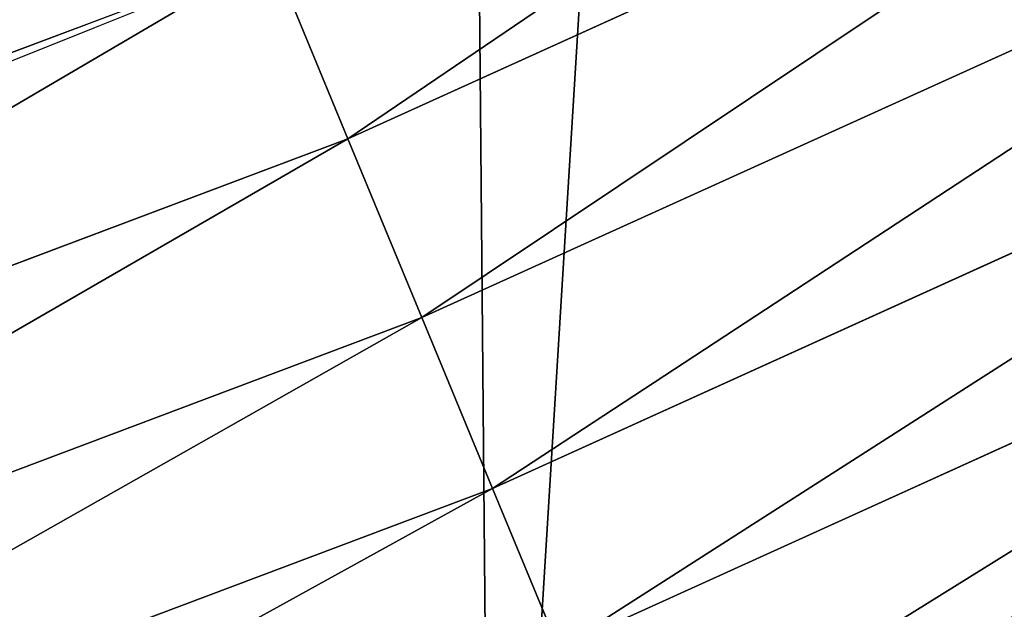
# Model space of a CAD drawing. Extents: x 0 to 1817, y -30 to 639.
# Drawn here: x 1633 to 1645, y 28 to 35 of the extents above; entities that cross this region are included whole.
import ezdxf

# ---------------------------------------------------------------- set-up
doc = ezdxf.new("R2010")
doc.units = 0
doc.header["$LTSCALE"] = 25.4
doc.layers.get('0').update_dxf_attribs({"color": 13, "linetype": 'CONTINUOUS'})

msp = doc.modelspace()

# ---------------------------------------------------------------- linework, layer by layer
at = {"color": 0}
for p, q in [((1636.605733751916, 33.97427662920534, 459.6180095148613), (1649.416849055742, 39.77891745570961, 459.6180095148613)), ((1636.605733751916, 33.97427662920534, 459.6180095148613), (1649.416849055742, 39.77891745570961, 459.6180095148613)), ((1650.451174348847, 37.68151324488679, 458.9347795960336), (1637.500667676525, 31.81371501098642, 458.9347795960336)), ((1650.451174348847, 37.68151324488679, 458.9347795960336), (1637.500667676525, 31.81371501098642, 458.9347795960336)), ((1636.605733751916, 33.97427662920534, 459.6180095148613), (1635.68489188574, 36.1973855513266, 459.9999999999999)), ((1636.605733751916, 33.97427662920534, 459.6180095148613), (1635.68489188574, 36.1973855513266, 459.9999999999999)), ((1651.438929480567, 35.67854397947593, 457.9612932452021), (1638.355307490975, 29.75043197999534, 457.9612932452021)), ((1651.438929480567, 35.67854397947593, 457.9612932452021), (1638.355307490975, 29.75043197999534, 457.9612932452021)), ((1623.442406355247, 29.01995101408026, 459.6180095148613), (1636.605733751916, 33.97427662920534, 459.6180095148613)), ((1623.442406355247, 29.01995101408026, 459.6180095148613), (1636.605733751916, 33.97427662920534, 459.6180095148613)), ((1637.500667676525, 31.81371501098642, 458.9347795960336), (1636.605733751916, 33.97427662920534, 459.6180095148613)), ((1637.500667676525, 31.81371501098642, 458.9347795960336), (1636.605733751916, 33.97427662920534, 459.6180095148613)), ((1652.364236170424, 33.80220762712252, 456.7131993704971), (1639.155914759251, 27.81759505478909, 456.7131993704971)), ((1652.364236170424, 33.80220762712252, 456.7131993704971), (1639.155914759251, 27.81759505478909, 456.7131993704971)), ((1637.500667676525, 31.81371501098642, 458.9347795960336), (1624.194116666902, 26.80548384501029, 458.9347795960336)), ((1637.500667676525, 31.81371501098642, 458.9347795960336), (1624.194116666902, 26.80548384501029, 458.9347795960336)), ((1638.355307490975, 29.75043197999534, 457.9612932452021), (1637.500667676525, 31.81371501098642, 458.9347795960336)), ((1638.355307490975, 29.75043197999534, 457.9612932452021), (1637.500667676525, 31.81371501098642, 458.9347795960336)), ((1638.355307490975, 29.75043197999534, 457.9612932452021), (1624.911981465192, 24.69072234313976, 457.9612932452021)), ((1638.355307490975, 29.75043197999534, 457.9612932452021), (1624.911981465192, 24.69072234313976, 457.9612932452021)), ((1639.155914759251, 27.81759505478909, 456.7131993704971), (1638.355307490975, 29.75043197999534, 457.9612932452021)), ((1639.155914759251, 27.81759505478909, 456.7131993704971), (1638.355307490975, 29.75043197999534, 457.9612932452021))]:
    msp.add_line(p, q, dxfattribs=at)
at = {"color": 95, "extrusion": (0, 0, -1)}
msp.add_arc((-1554.354574149392, 232.5461416625299), 229.9083898386199, 120.0000000000004, 299.9999999999993, dxfattribs=at)
msp.add_arc((-1554.354574149392, 232.5461416625299), 229.9083898386199, 120.0000000000004, 299.9999999999993, dxfattribs=at)
msp.add_arc((-1554.354574149392, 232.5461416625299), 229.9083898386199, 120.0000000000004, 299.9999999999993, dxfattribs=at)
msp.add_arc((-1554.354574149392, 232.5461416625299), 229.9083898386199, 120.0000000000004, 299.9999999999993, dxfattribs=at)
msp.add_arc((-1554.354574149392, 232.5461416625299), 229.9083898386199, 120.0000000000004, 299.9999999999993, dxfattribs=at)
msp.add_arc((-1554.354574149392, 232.5461416625299), 229.9083898386199, 120.0000000000004, 299.9999999999993, dxfattribs=at)
msp.add_arc((-1554.354574149392, 232.5461416625299), 229.9083898386199, 120.0000000000004, 299.9999999999993, dxfattribs=at)
msp.add_arc((-1554.354574149392, 232.5461416625299), 229.9083898386199, 120.0000000000004, 299.9999999999993, dxfattribs=at)
msp.add_arc((-1554.354574149392, 232.5461416625299), 229.9083898386199, 120.0000000000004, 299.9999999999993, dxfattribs=at)
msp.add_arc((-1554.354574149392, 232.5461416625299), 229.9083898386199, 120.0000000000004, 299.9999999999993, dxfattribs=at)
msp.add_arc((-1554.354574149392, 232.5461416625299), 229.9083898386199, 120.0000000000004, 299.9999999999993, dxfattribs=at)
msp.add_arc((-1554.354574149392, 232.5461416625299), 229.9083898386199, 120.0000000000004, 299.9999999999993, dxfattribs=at)
msp.add_arc((-1554.354574149392, 232.5461416625299), 229.9083898386199, 120.0000000000004, 299.9999999999993, dxfattribs=at)
msp.add_arc((-1554.354574149392, 232.5461416625299), 229.9083898386199, 120.0000000000004, 299.9999999999993, dxfattribs=at)
msp.add_arc((-1554.354574149392, 232.5461416625299), 229.9083898386199, 120.0000000000004, 299.9999999999993, dxfattribs=at)
msp.add_arc((-1554.354574149392, 232.5461416625299), 229.9083898386199, 120.0000000000004, 299.9999999999993, dxfattribs=at)
msp.add_arc((-1554.354574149392, 232.5461416625299), 229.9083898386199, 120.0000000000004, 299.9999999999993, dxfattribs=at)
msp.add_arc((-1554.354574149392, 232.5461416625299), 229.9083898386199, 120.0000000000004, 299.9999999999993, dxfattribs=at)
msp.add_arc((-1554.354574149392, 232.5461416625299), 229.9083898386199, 120.0000000000004, 299.9999999999993, dxfattribs=at)
msp.add_arc((-1554.354574149392, 232.5461416625299), 229.9083898386199, 120.0000000000004, 299.9999999999993, dxfattribs=at)
msp.add_arc((-1554.354574149392, 232.5461416625299), 229.9083898386199, 120.0000000000004, 299.9999999999993, dxfattribs=at)
msp.add_arc((-1554.354574149392, 232.5461416625299), 229.9083898386199, 120.0000000000004, 299.9999999999993, dxfattribs=at)
msp.add_arc((-1554.354574149392, 232.5461416625299), 229.9083898386199, 120.0000000000004, 299.9999999999993, dxfattribs=at)
msp.add_arc((-1554.354574149392, 232.5461416625299), 229.9083898386199, 120.0000000000004, 299.9999999999993, dxfattribs=at)
msp.add_arc((-1554.354574149392, 232.5461416625299), 229.9083898386199, 120.0000000000004, 299.9999999999993, dxfattribs=at)
msp.add_arc((-1554.354574149392, 232.5461416625299), 229.9083898386199, 120.0000000000004, 299.9999999999993, dxfattribs=at)
msp.add_arc((-1554.354574149392, 232.5461416625299), 229.9083898386199, 120.0000000000004, 299.9999999999993, dxfattribs=at)
msp.add_arc((-1554.354574149392, 232.5461416625299), 229.9083898386199, 120.0000000000004, 299.9999999999993, dxfattribs=at)
msp.add_arc((-1554.354574149392, 232.5461416625299), 229.9083898386199, 120.0000000000004, 299.9999999999993, dxfattribs=at)
msp.add_arc((-1554.354574149392, 232.5461416625299), 229.9083898386199, 120.0000000000004, 299.9999999999993, dxfattribs=at)
msp.add_arc((-1554.354574149392, 232.5461416625299), 229.9083898386199, 120.0000000000004, 299.9999999999993, dxfattribs=at)
msp.add_arc((-1554.354574149392, 232.5461416625299), 229.9083898386199, 120.0000000000004, 299.9999999999993, dxfattribs=at)
msp.add_arc((-1554.354574149392, 232.5461416625299), 229.9083898386199, 120.0000000000004, 299.9999999999993, dxfattribs=at)
msp.add_arc((-1554.354574149392, 232.5461416625299), 229.9083898386199, 120.0000000000004, 299.9999999999993, dxfattribs=at)
msp.add_arc((-1554.354574149392, 232.5461416625299), 229.9083898386199, 120.0000000000004, 299.9999999999993, dxfattribs=at)
msp.add_arc((-1554.354574149392, 232.5461416625299), 229.9083898386199, 120.0000000000004, 299.9999999999993, dxfattribs=at)
msp.add_arc((-1554.354574149392, 232.5461416625299), 229.9083898386199, 120.0000000000004, 299.9999999999993, dxfattribs=at)
msp.add_arc((-1554.354574149392, 232.5461416625299), 229.9083898386199, 120.0000000000004, 299.9999999999993, dxfattribs=at)
msp.add_arc((-1554.354574149392, 232.5461416625299), 229.9083898386199, 120.0000000000004, 299.9999999999993, dxfattribs=at)
msp.add_arc((-1554.354574149392, 232.5461416625299), 229.9083898386199, 120.0000000000004, 299.9999999999993, dxfattribs=at)
msp.add_arc((-1554.354574149392, 232.5461416625299), 229.9083898386199, 120.0000000000004, 299.9999999999993, dxfattribs=at)
msp.add_arc((-1554.354574149392, 232.5461416625299), 229.9083898386199, 120.0000000000004, 299.9999999999993, dxfattribs=at)
msp.add_arc((-1554.354574149392, 232.5461416625299), 229.9083898386199, 120.0000000000004, 299.9999999999993, dxfattribs=at)
msp.add_arc((-1554.354574149392, 232.5461416625299), 229.9083898386199, 120.0000000000004, 299.9999999999993, dxfattribs=at)
msp.add_arc((-1554.354574149392, 232.5461416625299), 229.9083898386199, 120.0000000000004, 299.9999999999993, dxfattribs=at)
msp.add_arc((-1554.354574149392, 232.5461416625299), 229.9083898386199, 120.0000000000004, 299.9999999999993, dxfattribs=at)
msp.add_arc((-1554.354574149392, 232.5461416625299), 229.9083898386199, 120.0000000000004, 299.9999999999993, dxfattribs=at)
msp.add_arc((-1554.354574149392, 232.5461416625299), 229.9083898386199, 120.0000000000004, 299.9999999999993, dxfattribs=at)
msp.add_arc((-1554.354574149392, 232.5461416625299), 229.9083898386199, 120.0000000000004, 299.9999999999993, dxfattribs=at)
at = {"color": 0, "extrusion": (0, 0, -1)}
msp.add_arc((-1554.354574149392, 232.5461416625299), 229.9083898386199, 120.0000000000004, 299.9999999999993, dxfattribs=at)
at = {"color": 109}
msp.add_arc((1554.354574149392, 232.5461416625299, 459.9999999999999), 212.5263621518811, 240.0000000000007, 59.99999999999962, dxfattribs=at)
msp.add_arc((1554.354574149392, 232.5461416625299, 459.9999999999999), 212.5263621518811, 240.0000000000007, 59.99999999999962, dxfattribs=at)
msp.add_arc((1554.354574149392, 232.5461416625299, 459.9999999999999), 212.5263621518811, 240.0000000000007, 59.99999999999962, dxfattribs=at)
msp.add_arc((1554.354574149392, 232.5461416625299, 459.9999999999999), 212.5263621518811, 240.0000000000007, 59.99999999999962, dxfattribs=at)
msp.add_arc((1554.354574149392, 232.5461416625299, 459.9999999999999), 212.5263621518811, 240.0000000000007, 59.99999999999962, dxfattribs=at)
msp.add_arc((1554.354574149392, 232.5461416625299, 459.9999999999999), 212.5263621518811, 240.0000000000007, 59.99999999999962, dxfattribs=at)
msp.add_arc((1554.354574149392, 232.5461416625299, 459.9999999999999), 212.5263621518811, 240.0000000000007, 59.99999999999962, dxfattribs=at)
msp.add_arc((1554.354574149392, 232.5461416625299, 459.9999999999999), 212.5263621518811, 240.0000000000007, 59.99999999999962, dxfattribs=at)
msp.add_arc((1554.354574149392, 232.5461416625299, 459.9999999999999), 212.5263621518811, 240.0000000000007, 59.99999999999962, dxfattribs=at)
msp.add_arc((1554.354574149392, 232.5461416625299, 459.9999999999999), 212.5263621518811, 240.0000000000007, 59.99999999999962, dxfattribs=at)
msp.add_arc((1554.354574149392, 232.5461416625299, 459.9999999999999), 212.5263621518811, 240.0000000000007, 59.99999999999962, dxfattribs=at)
msp.add_arc((1554.354574149392, 232.5461416625299, 459.9999999999999), 212.5263621518811, 240.0000000000007, 59.99999999999962, dxfattribs=at)
msp.add_arc((1554.354574149392, 232.5461416625299, 459.9999999999999), 212.5263621518811, 240.0000000000007, 59.99999999999962, dxfattribs=at)
msp.add_arc((1554.354574149392, 232.5461416625299, 459.9999999999999), 212.5263621518811, 240.0000000000007, 59.99999999999962, dxfattribs=at)
msp.add_arc((1554.354574149392, 232.5461416625299, 459.9999999999999), 212.5263621518811, 240.0000000000007, 59.99999999999962, dxfattribs=at)
msp.add_arc((1554.354574149392, 232.5461416625299, 459.9999999999999), 212.5263621518811, 240.0000000000007, 59.99999999999962, dxfattribs=at)
msp.add_arc((1554.354574149392, 232.5461416625299, 459.9999999999999), 212.5263621518811, 240.0000000000007, 59.99999999999962, dxfattribs=at)
msp.add_arc((1554.354574149392, 232.5461416625299, 459.9999999999999), 212.5263621518811, 240.0000000000007, 59.99999999999962, dxfattribs=at)
msp.add_arc((1554.354574149392, 232.5461416625299, 459.9999999999999), 212.5263621518811, 240.0000000000007, 59.99999999999962, dxfattribs=at)
msp.add_arc((1554.354574149392, 232.5461416625299, 459.9999999999999), 212.5263621518811, 240.0000000000007, 59.99999999999962, dxfattribs=at)
msp.add_arc((1554.354574149392, 232.5461416625299, 459.9999999999999), 212.5263621518811, 240.0000000000007, 59.99999999999962, dxfattribs=at)
msp.add_arc((1554.354574149392, 232.5461416625299, 459.9999999999999), 212.5263621518811, 240.0000000000007, 59.99999999999962, dxfattribs=at)
msp.add_arc((1554.354574149392, 232.5461416625299, 459.9999999999999), 212.5263621518811, 240.0000000000007, 59.99999999999962, dxfattribs=at)
msp.add_arc((1554.354574149392, 232.5461416625299, 459.9999999999999), 212.5263621518811, 240.0000000000007, 59.99999999999962, dxfattribs=at)
msp.add_arc((1554.354574149392, 232.5461416625299, 459.9999999999999), 212.5263621518811, 240.0000000000007, 59.99999999999962, dxfattribs=at)
msp.add_arc((1554.354574149392, 232.5461416625299, 459.9999999999999), 212.5263621518811, 240.0000000000007, 59.99999999999962, dxfattribs=at)
msp.add_arc((1554.354574149392, 232.5461416625299, 459.9999999999999), 212.5263621518811, 240.0000000000007, 59.99999999999962, dxfattribs=at)
msp.add_arc((1554.354574149392, 232.5461416625299, 459.9999999999999), 212.5263621518811, 240.0000000000007, 59.99999999999962, dxfattribs=at)
msp.add_arc((1554.354574149392, 232.5461416625299, 459.9999999999999), 212.5263621518811, 240.0000000000007, 59.99999999999962, dxfattribs=at)
msp.add_arc((1554.354574149392, 232.5461416625299, 459.9999999999999), 212.5263621518811, 240.0000000000007, 59.99999999999962, dxfattribs=at)
msp.add_arc((1554.354574149392, 232.5461416625299, 459.9999999999999), 212.5263621518811, 240.0000000000007, 59.99999999999962, dxfattribs=at)
msp.add_arc((1554.354574149392, 232.5461416625299, 459.9999999999999), 212.5263621518811, 240.0000000000007, 59.99999999999962, dxfattribs=at)
msp.add_arc((1554.354574149392, 232.5461416625299, 459.9999999999999), 212.5263621518811, 240.0000000000007, 59.99999999999962, dxfattribs=at)
msp.add_arc((1554.354574149392, 232.5461416625299, 459.9999999999999), 212.5263621518811, 240.0000000000007, 59.99999999999962, dxfattribs=at)
msp.add_arc((1554.354574149392, 232.5461416625299, 459.9999999999999), 212.5263621518811, 240.0000000000007, 59.99999999999962, dxfattribs=at)
msp.add_arc((1554.354574149392, 232.5461416625299, 459.9999999999999), 212.5263621518811, 240.0000000000007, 59.99999999999962, dxfattribs=at)
msp.add_arc((1554.354574149392, 232.5461416625299, 459.9999999999999), 212.5263621518811, 240.0000000000007, 59.99999999999962, dxfattribs=at)
msp.add_arc((1554.354574149392, 232.5461416625299, 459.9999999999999), 212.5263621518811, 240.0000000000007, 59.99999999999962, dxfattribs=at)
msp.add_arc((1554.354574149392, 232.5461416625299, 459.9999999999999), 212.5263621518811, 240.0000000000007, 59.99999999999962, dxfattribs=at)
msp.add_arc((1554.354574149392, 232.5461416625299, 459.9999999999999), 212.5263621518811, 240.0000000000007, 59.99999999999962, dxfattribs=at)
msp.add_arc((1554.354574149392, 232.5461416625299, 459.9999999999999), 212.5263621518811, 240.0000000000007, 59.99999999999962, dxfattribs=at)
msp.add_arc((1554.354574149392, 232.5461416625299, 459.9999999999999), 212.5263621518811, 240.0000000000007, 59.99999999999962, dxfattribs=at)
msp.add_arc((1554.354574149392, 232.5461416625299, 459.9999999999999), 212.5263621518811, 240.0000000000007, 59.99999999999962, dxfattribs=at)
msp.add_arc((1554.354574149392, 232.5461416625299, 459.9999999999999), 212.5263621518811, 240.0000000000007, 59.99999999999962, dxfattribs=at)
msp.add_arc((1554.354574149392, 232.5461416625299, 459.9999999999999), 212.5263621518811, 240.0000000000007, 59.99999999999962, dxfattribs=at)
msp.add_arc((1554.354574149392, 232.5461416625299, 459.9999999999999), 212.5263621518811, 240.0000000000007, 59.99999999999962, dxfattribs=at)
msp.add_arc((1554.354574149392, 232.5461416625299, 459.9999999999999), 212.5263621518811, 240.0000000000007, 59.99999999999962, dxfattribs=at)
msp.add_arc((1554.354574149392, 232.5461416625299, 459.9999999999999), 212.5263621518811, 240.0000000000007, 59.99999999999962, dxfattribs=at)
at = {"color": 0}
msp.add_arc((1554.354574149392, 232.5461416625299, 459.9999999999999), 212.5263621518811, 240.0000000000007, 59.99999999999962, dxfattribs=at)

# ---------------------------------------------------------------- meshes
mesh = msp.add_polyface(dxfattribs=at)
corners = [(0.7700854996515658, 248.5136956790015), (0.2583952908661331, 219.0714539180984), (0.04216270154596486, 233.8007792530756), (1.417894721520452, 204.3862456313018), (2.43917249426421, 263.1497446663715), (3.515896361635669, 189.8054990635038), (5.042565048909239, 277.648783550474), (6.543779072454424, 175.3891296299114), (8.569565265148253, 291.9512326704998), (10.4891006344359, 161.1963772848288), (13.0056799425578, 305.9983201951492), (15.33564887501645, 147.2855630919782), (18.3326801343828, 319.7323236286921), (21.063508287892, 133.7138495707381), (24.52867605419742, 333.0968070050864), (27.64914187011508, 120.5370058030906), (31.56820702573294, 346.0368527954653), (35.0654878406812, 107.8091782665012), (39.42234610624833, 358.4992875760447), (43.28207084319504, 95.58266833442818), (48.05881895355528, 370.4329005291281), (52.26512717564805, 83.90771735876035), (57.44213644820913, 381.7886538793388), (61.97774353271156, 72.8323002173262), (67.53374052590638, 392.5198844003595), (72.38000869042627, 62.40192817482939), (78.29216262085023, 402.5824951641378), (83.42917750997776, 52.6594618673001), (89.67319406897788, 411.9351367446214), (95.07984658664844, 43.64493517854856), (101.6300677708474, 420.5393771314217), (107.2841408221396, 35.39539073234869), (114.1136503676746, 428.3598596551847), (119.9919101536254, 27.94472767635186), (124.1796221927322, 434.5832602907832), (133.150935631118, 21.32356238321704), (153.1271445868575, 450.7568047390723), (146.7071439963262, 15.55910264136964), (160.6048298812777, 10.67503585236128), (182.7843032384726, 466.4895791637558), (174.786884713629, 6.691431694257247), (189.195031388033, 3.624659651023478), (212.777585005749, 481.5775133633325), (203.7700637392648, 1.48732174680614), (218.4520898330617, 0.2882007615113054), (243.0906105222049, 496.0123044466752), (233.1807780749164, 0.03222414047830852), (247.8956051255523, 0.7204437465497278), (273.7091588062991, 509.7871805098184), (262.5361046042941, 2.350031537741185), (277.0421155584106, 4.914291188273588), (304.61886554428, 522.8956792397961), (291.3540296773597, 8.402685605211214), (305.4130362361311, 12.80088022763589), (335.8052298289471, 535.3316509463087), (319.1613637611256, 18.09080193043463), (332.5425174255382, 24.25071329064599), (345.5015111987128, 31.25530191119406), (367.2536209626818, 547.0892614468299), (346.9005336886756, 32.06907164514429), (351.7058642837515, 34.84058404494648), (474.6451409117599, 95.39962183287952), (398.9492853211383, 558.1629948035938), (430.8773532748741, 568.5476559113669), (463.0228461651135, 578.2383729346423), (495.3706833308755, 587.2305995932036), (609.5921210429458, 141.5815414755305), (527.9056891838526, 595.5201172949786), (560.6126003278669, 603.1030371151119), (593.4760727195021, 609.9758016204318), (626.4806888665667, 616.13518653833), (749.3710053634879, 169.745879759098), (659.6109650609824, 621.5783022694629), (692.8513586428746, 626.3025952432941), (726.1862752920988, 630.3058491161371), (759.6000763442165, 633.5861858108692), (891.6302457842044, 179.4244627012097), (793.077086127138, 636.142066398041), (826.6015993151691, 637.9722918178511), (860.1578882969745, 639.0760034426278), (893.7302105540257, 639.4526834797172), (1033.935747259779, 170.4516870643093), (927.3028160459476, 639.1021552143136), (960.8599545995132, 638.0245830924384), (994.385883297621, 636.2204726437378), (1027.864873864861, 633.6906702443387), (1061.281220046297, 630.4363627198077), (1173.852623205441, 142.9810795272781), (1094.619244975796, 626.4590767883252), (1127.863308530716, 621.7606783444509), (1160.997814669231, 616.3433715838039), (1194.007218746972, 610.2096979689437), (1309.027032050754, 97.4691432717601), (1226.876034809706, 603.362535037091), (1259.58884285832, 595.8050950501631), (1292.130296082932, 587.5409234878052), (1324.485128062645, 578.573897384039), (1432.286220190542, 37.51047738755258), (1356.638159927642, 568.9082235084165), (1388.574307480115, 558.5484363924489), (1420.278588270869, 547.4993962023393), (1451.736128628101, 535.766286458809), (1433.991869652651, 36.54162654008128), (1437.061810475748, 34.78592925938375), (1439.400379230085, 33.43963551910766), (1452.393362600546, 26.48358063389918), (1482.932170635305, 523.3546116054036), (1465.805326459872, 20.3742810122384), (1479.581158171708, 15.13684107671099), (1493.664249888644, 10.79278259143923), (1513.852079054627, 510.2701944260884), (1507.996731166, 7.359956224536876), (1522.519706763902, 4.85246819588493), (1544.481348192897, 496.5191733135868), (1537.17349866045, 3.280622311646951), (1551.897891281511, 2.650877623721396), (1574.805608706788, 482.1079993896208), (1566.63237893943, 2.965821888110969), (1581.316414463889, 4.224160931277498), (1604.810634344001, 467.0434334784576), (1595.889658003198, 6.420723968180019), (1610.292224973705, 9.54648485013873), (1634.482348617328, 451.3325429351501), (1624.464932138385, 13.58859915521615), (1638.349540803464, 18.53045696870157), (1664.077576494007, 434.8317445993059), (1651.888996133697, 24.3517511368142), (1665.027661602929, 31.02856071315376), (1666.186940751229, 433.6328301103885), (1677.711547616512, 38.53344925499974), (1669.308769068703, 431.65264780595), (1681.829380994642, 423.8784215787867), (1689.888533366131, 46.83557756554028), (1693.826171595995, 415.3179699728017), (1701.508581005384, 55.90083041874635), (1705.249843486875, 406.0064697198561), (1712.523941266033, 65.69195674615376), (1716.053454349114, 395.982183771799), (1722.889349669975, 76.16872270949291), (1726.192609828311, 385.2863040697941), (1732.562212530706, 87.28807703016128), (1735.62564595976, 373.9627822777953), (1741.502781979912, 99.00432789616114), (1744.313800374618, 362.0581491757342), (1749.674319299975, 111.2693307195562), (1752.22137158279, 349.6213234545629), (1757.043245891262, 124.0326859729101), (1759.315865678013, 336.7034106988604), (1763.579281253778, 137.2419462917563), (1765.568129862286, 323.3574933830238), (1769.255567416243, 150.8428319920668), (1770.952472240968, 309.6384127439935), (1774.048779301257, 164.7794541171179), (1775.446767396289, 295.6025434268493), (1777.939220573041, 178.9945440972019), (1779.032547305433, 281.3075618292995), (1780.910904573914, 193.4296890784639), (1781.695077229603, 266.812209096993), (1782.951620016893, 208.0255719538462), (1783.423416262233, 252.1760497435496), (1784.052981164489, 222.7222151098075), (1784.210462287507, 237.4592268871993)]
mesh.append_faces([[corners[k] for k in face] for face in [(0, 1, 2), (160, 159, 161)]], dxfattribs={"vtx0": -1, "color": 0})
mesh.append_faces([[corners[k] for k in face] for face in [(1, 0, 3), (3, 4, 5), (5, 6, 7), (7, 8, 9), (9, 10, 11), (11, 12, 13), (13, 14, 15), (15, 16, 17), (17, 18, 19), (19, 20, 21), (21, 22, 23), (23, 24, 25), (25, 26, 27), (27, 28, 29), (29, 30, 31), (31, 32, 33), (33, 34, 35), (35, 36, 37), (37, 36, 38), (38, 39, 40), (40, 39, 41), (41, 42, 43), (43, 42, 44), (44, 45, 46), (46, 45, 47), (47, 48, 49), (49, 48, 50), (50, 51, 52), (52, 51, 53), (53, 54, 55), (55, 54, 56), (56, 54, 57), (57, 58, 59), (59, 58, 60), (60, 58, 61), (61, 65, 66), (66, 70, 71), (71, 75, 76), (76, 80, 81), (81, 86, 87), (87, 91, 92), (92, 96, 97), (97, 101, 102), (102, 101, 103), (103, 101, 104), (104, 101, 105), (105, 106, 107), (107, 106, 108), (108, 106, 109), (109, 110, 111), (111, 110, 112), (112, 113, 114), (114, 113, 115), (115, 116, 117), (117, 116, 118), (118, 119, 120), (120, 119, 121), (121, 122, 123), (123, 122, 124), (124, 125, 126), (126, 125, 127), (127, 128, 129), (129, 131, 132), (132, 133, 134), (134, 135, 136), (136, 137, 138), (138, 139, 140), (140, 141, 142), (142, 143, 144), (144, 145, 146), (146, 147, 148), (148, 149, 150), (150, 151, 152), (152, 153, 154), (154, 155, 156), (156, 157, 158), (158, 159, 160)]], dxfattribs={"vtx0": -1, "vtx1": -1, "color": 0})
mesh.append_faces([[corners[k] for k in face] for face in [(3, 0, 4), (5, 4, 6), (7, 6, 8), (9, 8, 10), (11, 10, 12), (13, 12, 14), (15, 14, 16), (17, 16, 18), (19, 18, 20), (21, 20, 22), (23, 22, 24), (25, 24, 26), (27, 26, 28), (29, 28, 30), (31, 30, 32), (33, 32, 34), (35, 34, 36), (38, 36, 39), (41, 39, 42), (44, 42, 45), (47, 45, 48), (50, 48, 51), (53, 51, 54), (57, 54, 58), (61, 58, 62), (61, 62, 63), (61, 63, 64), (61, 64, 65), (66, 65, 67), (66, 67, 68), (66, 68, 69), (66, 69, 70), (71, 70, 72), (71, 72, 73), (71, 73, 74), (71, 74, 75), (76, 75, 77), (76, 77, 78), (76, 78, 79), (76, 79, 80), (81, 80, 82), (81, 82, 83), (81, 83, 84), (81, 84, 85), (81, 85, 86), (87, 86, 88), (87, 88, 89), (87, 89, 90), (87, 90, 91), (92, 91, 93), (92, 93, 94), (92, 94, 95), (92, 95, 96), (97, 96, 98), (97, 98, 99), (97, 99, 100), (97, 100, 101), (105, 101, 106), (109, 106, 110), (112, 110, 113), (115, 113, 116), (118, 116, 119), (121, 119, 122), (124, 122, 125), (127, 125, 128), (129, 128, 130), (129, 130, 131), (132, 131, 133), (134, 133, 135), (136, 135, 137), (138, 137, 139), (140, 139, 141), (142, 141, 143), (144, 143, 145), (146, 145, 147), (148, 147, 149), (150, 149, 151), (152, 151, 153), (154, 153, 155), (156, 155, 157), (158, 157, 159)]], dxfattribs={"vtx0": -1, "vtx2": -1, "color": 0})
mesh = msp.add_polyface(dxfattribs=at)
corners = [(17.79050382718034, 242.8537684846633, 459.9999999999999), (17.90147010799507, 215.0683747996345, 459.9999999999999), (17.39118716345673, 228.9592553121938, 459.9999999999999), (19.09771016386377, 256.6924158785014, 459.9999999999999), (19.31916755084429, 201.2406098299003, 459.9999999999999), (21.3072085153137, 270.4159382810241, 459.9999999999999), (21.63820869393013, 187.5351730154709, 459.9999999999999), (24.40953747037655, 283.9655694624354, 459.9999999999999), (24.84866304705064, 174.0107531408813, 459.9999999999999), (28.39141238017536, 297.2832878218384, 459.9999999999999), (28.93678295177962, 160.7252638483369, 459.9999999999999), (33.23578224506458, 310.3120648446487, 459.9999999999999), (33.88506245107029, 147.7355956426229, 459.9999999999999), (38.9219027295394, 322.996109307421, 459.9999999999999), (39.67231225242161, 135.0973722771976, 459.9999999999999), (45.4254249927429, 335.2811061844957, 459.9999999999999), (46.27375046372909, 122.8647125647667, 459.9999999999999), (52.71849995389262, 347.1144492332128, 459.9999999999999), (53.6611087130911, 111.089998632223, 459.9999999999999), (60.76989754637296, 358.4454662619496, 459.9999999999999), (55.75644551469958, 108.1904871670245, 459.9999999999999), (61.80275319834967, 99.82365161229852, 459.9999999999999), (69.54514044962228, 369.225636116214, 459.9999999999999), (70.66382014790075, 89.11391573258095, 459.9999999999999), (79.00665172630175, 379.4087964536992, 459.9999999999999), (80.2063651126774, 79.00665172629489, 459.9999999999999), (89.11391573258527, 388.9513414184813, 459.9999999999999), (90.38952545015755, 69.54514044960929, 459.9999999999999), (99.82365161230972, 397.8124083680331, 459.9999999999999), (101.1696953044274, 60.76989754637549, 459.9999999999999), (111.089998632231, 405.9540528532949, 459.9999999999999), (112.5007123331671, 52.7184999538937, 459.9999999999999), (122.8628540423083, 413.3446006725009, 459.9999999999999), (124.3340553818805, 45.42542499273243, 459.9999999999999), (132.9873913171141, 419.5932409465994, 459.9999999999999), (136.6190522589564, 38.92190272953327, 459.9999999999999), (161.4400630882611, 435.4903027157485, 459.9999999999999), (149.3030967217384, 33.2357822450552, 459.9999999999999), (162.3318737445429, 28.39141238017644, 459.9999999999999), (190.7637455241441, 451.0461719237269, 459.9999999999999), (175.6495921039412, 24.40953747036752, 459.9999999999999), (189.1992232853525, 21.30720851530648, 459.9999999999999), (202.922745687878, 19.09771016385474, 459.9999999999999), (220.4206773777359, 465.9649073872302, 459.9999999999999), (216.7613930817184, 17.79050382717059, 459.9999999999999), (230.6559062541814, 17.39118716345493, 459.9999999999999), (250.3937673181116, 480.2378241957721, 459.9999999999999), (244.5467867667411, 17.90147010798388, 459.9999999999999), (258.3745517364774, 19.31916755084068, 459.9999999999999), (280.6689538403124, 493.8582263867045, 459.9999999999999), (272.0799885509105, 21.6382086939276, 459.9999999999999), (285.6044084254975, 24.84866304704414, 459.9999999999999), (311.2320337145136, 506.819724116571, 459.9999999999999), (298.8898977180405, 28.93678295176987, 459.9999999999999), (311.8795659237602, 33.88506245106054, 459.9999999999999), (342.0686686492311, 519.116236658776, 459.9999999999999), (324.5177892891804, 39.67231225241837, 459.9999999999999), (336.7504490016117, 46.27375046372079, 459.9999999999999), (338.1884946994971, 47.11022475344065, 459.9999999999999), (343.5144604658308, 50.18201760312363, 459.9999999999999), (373.1643920180469, 530.7419952563387, 459.9999999999999), (467.9633087127608, 111.4846599348714, 459.9999999999999), (404.5046156463476, 541.691545828183, 459.9999999999999), (436.0746366553118, 551.9597515278966, 459.9999999999999), (467.8596443594692, 561.5417951535877, 459.9999999999999), (499.8447272150124, 570.4331814078236, 459.9999999999999), (605.0419492373893, 158.3960821488263, 459.9999999999999), (532.0148798153386, 578.6297390065613, 459.9999999999999), (564.3550099306715, 586.1276226360314, 459.9999999999999), (596.8499455883725, 592.9233147567386, 459.9999999999999), (629.4844421907188, 599.0136272536337, 459.9999999999999), (747.0544988765172, 187.0104863057242, 459.9999999999999), (662.2431896666411, 604.3957029318456, 459.9999999999999), (695.1108196543732, 609.0670168570244, 459.9999999999999), (728.0719127112129, 613.0253775399515, 459.9999999999999), (761.1110055474352, 616.2689279645879, 459.9999999999999), (891.587040684067, 196.8437329165003, 459.9999999999999), (794.2125982806881, 618.7961464593103, 459.9999999999999), (827.3611617075445, 620.6058474107821, 459.9999999999999), (860.5411445888624, 621.6971818201339, 459.9999999999999), (893.7369809454706, 622.0696377013288, 459.9999999999999), (1036.166582797716, 187.7275724053468, 459.9999999999999), (926.9330973607038, 621.7230403212728, 459.9999999999999), (960.1139202865365, 620.6575522818597, 459.9999999999999), (993.2638833496915, 618.873673443638, 459.9999999999999), (1026.367434654399, 616.3722406913248, 459.9999999999999), (1059.409044078418, 613.1544275412161, 459.9999999999999), (1178.319329166894, 159.8179848060968, 459.9999999999999), (1092.373210558728, 609.2217435906092, 459.9999999999999), (1125.244469363769, 604.576033809594, 459.9999999999999), (1158.007399348458, 599.2194776755538, 459.9999999999999), (1190.646630188787, 593.1545881506418, 459.9999999999999), (1315.628990933484, 113.587129225, 459.9999999999999), (1223.146849592725, 586.384210502874, 459.9999999999999), (1255.492810483734, 578.9115209712994, 459.9999999999999), (1287.669338153741, 570.7400252759318, 459.9999999999999), (1319.66133738217, 561.873556973057, 459.9999999999999), (1440.388766134398, 52.89851209264519, 459.9999999999999), (1351.453799517702, 552.3162756567756, 459.9999999999999), (1383.031809519368, 542.0726650075686, 459.9999999999999), (1414.380552953784, 531.1475306888833, 459.9999999999999), (1445.485322945101, 519.545998092534, 459.9999999999999), (1442.599060256159, 51.64301066600346, 459.9999999999999), (1445.712625351196, 49.86236469084268, 459.9999999999999), (1476.331527074682, 507.2735099342693, 459.9999999999999), (1448.091393073453, 48.49291306510746, 459.9999999999999), (1460.356567796227, 41.93704059140289, 459.9999999999999), (1473.024256413044, 36.19738555132479, 459.9999999999999), (1486.040213936462, 31.2985260289259, 459.9999999999999), (1506.904694226786, 494.3358237003393, 459.9999999999999), (1499.348704038129, 27.26143969276529, 459.9999999999999), (1512.892737720266, 24.1034139663206, 459.9999999999999), (1537.190481377623, 480.7390089464556, 459.9999999999999), (1526.614317351324, 21.83797200057668, 459.9999999999999), (1540.45468502076, 20.47481476583862, 459.9999999999999), (1567.174680324208, 466.489444450329, 459.9999999999999), (1554.354574149389, 20.01977951064902, 459.9999999999999), (1568.254463278031, 20.47481476583718, 459.9999999999999), (1596.843224349925, 451.59381521916, 459.9999999999999), (1582.094830947456, 21.83797200057849, 459.9999999999999), (1595.816410578515, 24.10341396631807, 459.9999999999999), (1609.360444260652, 27.26143969276421, 459.9999999999999), (1626.182194823748, 436.059109353449, 459.9999999999999), (1622.668934362319, 31.29852602892482, 459.9999999999999), (1635.68489188574, 36.1973855513266, 459.9999999999999), (1655.550584634187, 419.6847844207326, 459.9999999999999), (1648.352580502561, 41.93704059140614, 459.9999999999999), (1660.617755225328, 48.49291306510602, 459.9999999999999), (1657.271154670091, 418.7068516913898, 459.9999999999999), (1660.621572189922, 416.6059814365481, 459.9999999999999), (1672.427894692918, 55.83692972003529, 459.9999999999999), (1672.427894692924, 409.2553536050198, 459.9999999999999), (1683.732426074996, 63.93764234938991, 459.9999999999999), (1683.732426075, 401.1546409756692, 459.9999999999999), (1694.482941632678, 72.76036245805182, 459.9999999999999), (1694.482941632674, 392.3319208670026, 459.9999999999999), (1704.633406007897, 382.8249735210312, 459.9999999999999), (1704.633406007893, 82.26730980402574, 459.9999999999999), (1714.140353353874, 92.41777417924497, 459.9999999999999), (1714.140353353875, 372.6745091458112, 459.9999999999999), (1722.963073462531, 103.168289736929, 459.9999999999999), (1722.963073462537, 361.9239935881344, 459.9999999999999), (1728.814610167447, 111.3340997515123, 459.9999999999999), (1731.063786091892, 350.619462206061, 459.9999999999999), (1731.063786091886, 114.4728211190024, 459.9999999999999), (1738.407802746804, 126.2829605865853, 459.9999999999999), (1738.407802746812, 338.8093227384669, 459.9999999999999), (1744.963675220519, 138.5481353093672, 459.9999999999999), (1744.963675220527, 326.5441480156951, 459.9999999999999), (1750.703330260591, 151.2158239261783, 459.9999999999999), (1750.703330260596, 313.8764593988743, 459.9999999999999), (1755.602189783006, 164.2317814496001, 459.9999999999999), (1755.602189783001, 300.8605018754539, 459.9999999999999), (1759.639276119165, 287.5520117737914, 459.9999999999999), (1759.639276119161, 177.5402715512669, 459.9999999999999), (1762.797301845604, 191.0843052333986, 459.9999999999999), (1762.797301845602, 274.0079780916522, 459.9999999999999), (1765.062743811345, 260.2863984605935, 459.9999999999999), (1765.06274381134, 204.8058848644644, 459.9999999999999), (1766.425901046089, 218.6462525338946, 459.9999999999999), (1766.425901046083, 246.4460307911619, 459.9999999999999), (1766.880936301269, 232.5461416625238, 459.9999999999999)]
mesh.append_faces([[corners[k] for k in face] for face in [(0, 1, 2), (159, 160, 161)]], dxfattribs={"vtx0": -1, "color": 0})
mesh.append_faces([[corners[k] for k in face] for face in [(1, 3, 4), (4, 5, 6), (6, 7, 8), (8, 9, 10), (10, 11, 12), (12, 13, 14), (14, 15, 16), (16, 17, 18), (18, 19, 20), (20, 19, 21), (21, 22, 23), (23, 24, 25), (25, 26, 27), (27, 28, 29), (29, 30, 31), (31, 32, 33), (33, 34, 35), (35, 36, 37), (37, 36, 38), (38, 39, 40), (40, 39, 41), (41, 39, 42), (42, 43, 44), (44, 43, 45), (45, 46, 47), (47, 46, 48), (48, 49, 50), (50, 49, 51), (51, 52, 53), (53, 52, 54), (54, 55, 56), (56, 55, 57), (57, 55, 58), (58, 55, 59), (59, 60, 61), (61, 65, 66), (66, 70, 71), (71, 75, 76), (76, 80, 81), (81, 86, 87), (87, 91, 92), (92, 96, 97), (97, 101, 102), (102, 101, 103), (103, 104, 105), (105, 104, 106), (106, 104, 107), (107, 104, 108), (108, 109, 110), (110, 109, 111), (111, 112, 113), (113, 112, 114), (114, 115, 116), (116, 115, 117), (117, 118, 119), (119, 118, 120), (120, 118, 121), (121, 122, 123), (123, 122, 124), (124, 125, 126), (126, 125, 127), (127, 129, 130), (130, 131, 132), (132, 133, 134), (134, 136, 137), (137, 136, 138), (138, 139, 140), (140, 141, 142), (142, 143, 144), (144, 143, 145), (145, 146, 147), (147, 148, 149), (149, 150, 151), (151, 153, 154), (154, 153, 155), (155, 157, 158), (158, 157, 159)]], dxfattribs={"vtx0": -1, "vtx1": -1, "color": 0})
mesh.append_faces([[corners[k] for k in face] for face in [(1, 0, 3), (4, 3, 5), (6, 5, 7), (8, 7, 9), (10, 9, 11), (12, 11, 13), (14, 13, 15), (16, 15, 17), (18, 17, 19), (21, 19, 22), (23, 22, 24), (25, 24, 26), (27, 26, 28), (29, 28, 30), (31, 30, 32), (33, 32, 34), (35, 34, 36), (38, 36, 39), (42, 39, 43), (45, 43, 46), (48, 46, 49), (51, 49, 52), (54, 52, 55), (59, 55, 60), (61, 60, 62), (61, 62, 63), (61, 63, 64), (61, 64, 65), (66, 65, 67), (66, 67, 68), (66, 68, 69), (66, 69, 70), (71, 70, 72), (71, 72, 73), (71, 73, 74), (71, 74, 75), (76, 75, 77), (76, 77, 78), (76, 78, 79), (76, 79, 80), (81, 80, 82), (81, 82, 83), (81, 83, 84), (81, 84, 85), (81, 85, 86), (87, 86, 88), (87, 88, 89), (87, 89, 90), (87, 90, 91), (92, 91, 93), (92, 93, 94), (92, 94, 95), (92, 95, 96), (97, 96, 98), (97, 98, 99), (97, 99, 100), (97, 100, 101), (103, 101, 104), (108, 104, 109), (111, 109, 112), (114, 112, 115), (117, 115, 118), (121, 118, 122), (124, 122, 125), (127, 125, 128), (127, 128, 129), (130, 129, 131), (132, 131, 133), (134, 133, 135), (134, 135, 136), (138, 136, 139), (140, 139, 141), (142, 141, 143), (145, 143, 146), (147, 146, 148), (149, 148, 150), (151, 150, 152), (151, 152, 153), (155, 153, 156), (155, 156, 157), (159, 157, 160)]], dxfattribs={"vtx0": -1, "vtx2": -1, "color": 0})
at = {"color": 109}
mesh = msp.add_polyface(dxfattribs=at)
corners = [(1636.605733751916, 33.97427662920534, 459.6180095148613), (1648.352580502561, 41.93704059140614, 459.9999999999999), (1635.68489188574, 36.1973855513266, 459.9999999999999), (1649.416849055742, 39.77891745570961, 459.6180095148613)]
mesh.append_faces([[corners[k] for k in face] for face in [(0, 1, 2), (1, 0, 3)]], dxfattribs={"vtx0": -1, "color": 109})
mesh = msp.add_polyface(dxfattribs=at)
corners = [(1637.500667676525, 31.81371501098642, 458.9347795960336), (1649.416849055742, 39.77891745570961, 459.6180095148613), (1636.605733751916, 33.97427662920534, 459.6180095148613), (1650.451174348847, 37.68151324488679, 458.9347795960336)]
mesh.append_faces([[corners[k] for k in face] for face in [(0, 1, 2), (1, 0, 3)]], dxfattribs={"vtx0": -1, "color": 109})
mesh = msp.add_polyface(dxfattribs=at)
corners = [(1638.355307490975, 29.75043197999534, 457.9612932452021), (1650.451174348847, 37.68151324488679, 458.9347795960336), (1637.500667676525, 31.81371501098642, 458.9347795960336), (1651.438929480567, 35.67854397947593, 457.9612932452021)]
mesh.append_faces([[corners[k] for k in face] for face in [(0, 1, 2), (1, 0, 3)]], dxfattribs={"vtx0": -1, "color": 109})
mesh = msp.add_polyface(dxfattribs=at)
corners = [(1623.442406355247, 29.01995101408026, 459.6180095148613), (1635.68489188574, 36.1973855513266, 459.9999999999999), (1622.668934362319, 31.29852602892482, 459.9999999999999), (1636.605733751916, 33.97427662920534, 459.6180095148613)]
mesh.append_faces([[corners[k] for k in face] for face in [(0, 1, 2), (1, 0, 3)]], dxfattribs={"vtx0": -1, "color": 109})
mesh = msp.add_polyface(dxfattribs=at)
corners = [(1639.155914759251, 27.81759505478909, 456.7131993704971), (1651.438929480567, 35.67854397947593, 457.9612932452021), (1638.355307490975, 29.75043197999534, 457.9612932452021), (1652.364236170424, 33.80220762712252, 456.7131993704971)]
mesh.append_faces([[corners[k] for k in face] for face in [(0, 1, 2), (1, 0, 3)]], dxfattribs={"vtx0": -1, "color": 109})
mesh = msp.add_polyface(dxfattribs=at)
corners = [(1624.194116666902, 26.80548384501029, 458.9347795960336), (1636.605733751916, 33.97427662920534, 459.6180095148613), (1623.442406355247, 29.01995101408026, 459.6180095148613), (1637.500667676525, 31.81371501098642, 458.9347795960336)]
mesh.append_faces([[corners[k] for k in face] for face in [(0, 1, 2), (1, 0, 3)]], dxfattribs={"vtx0": -1, "color": 109})
mesh = msp.add_polyface(dxfattribs=at)
corners = [(1639.889619624907, 26.04627481734569, 455.2105612284469), (1652.364236170424, 33.80220762712252, 456.7131993704971), (1639.155914759251, 27.81759505478909, 456.7131993704971), (1653.21222000404, 32.08266651642133, 455.2105612284469)]
mesh.append_faces([[corners[k] for k in face] for face in [(0, 1, 2), (1, 0, 3)]], dxfattribs={"vtx0": -1, "color": 109})
mesh = msp.add_polyface(dxfattribs=at)
corners = [(1640.544627695519, 24.46494544980667, 453.4775339047579), (1653.21222000404, 32.08266651642133, 455.2105612284469), (1639.889619624907, 26.04627481734569, 455.2105612284469), (1653.969249541075, 30.54756247393326, 453.4775339047579)]
mesh.append_faces([[corners[k] for k in face] for face in [(0, 1, 2), (1, 0, 3)]], dxfattribs={"vtx0": -1, "color": 109})
mesh = msp.add_polyface(dxfattribs=at)
corners = [(1624.911981465192, 24.69072234313976, 457.9612932452021), (1637.500667676525, 31.81371501098642, 458.9347795960336), (1624.194116666902, 26.80548384501029, 458.9347795960336), (1638.355307490975, 29.75043197999534, 457.9612932452021)]
mesh.append_faces([[corners[k] for k in face] for face in [(0, 1, 2), (1, 0, 3)]], dxfattribs={"vtx0": -1, "color": 109})
mesh = msp.add_polyface(dxfattribs=at)
corners = [(1653.969249541075, 30.54756247393326, 453.4775339047579), (1641.110409638949, 23.09902700862994, 451.5419760184574), (1654.623155442261, 29.22157247855095, 451.5419760184574), (1640.544627695519, 24.46494544980667, 453.4775339047579)]
mesh.append_faces([[corners[k] for k in face] for face in [(0, 1, 2), (1, 0, 3)]], dxfattribs={"vtx0": -1, "color": 109})
mesh = msp.add_polyface(dxfattribs=at)
corners = [(1625.584460988651, 22.70966154952771, 456.7131993704971), (1638.355307490975, 29.75043197999534, 457.9612932452021), (1624.911981465192, 24.69072234313976, 457.9612932452021), (1639.155914759251, 27.81759505478909, 456.7131993704971)]
mesh.append_faces([[corners[k] for k in face] for face in [(0, 1, 2), (1, 0, 3)]], dxfattribs={"vtx0": -1, "color": 109})
mesh = msp.add_polyface(dxfattribs=at)
corners = [(1654.623155442261, 29.22157247855095, 451.5419760184574), (1641.577870443596, 21.97047679417879, 449.4350018913004), (1655.16342609296, 28.1260119761546, 449.4350018913004), (1641.110409638949, 23.09902700862994, 451.5419760184574)]
mesh.append_faces([[corners[k] for k in face] for face in [(0, 1, 2), (1, 0, 3)]], dxfattribs={"vtx0": -1, "color": 109})

doc.saveas('drawing.dxf')
